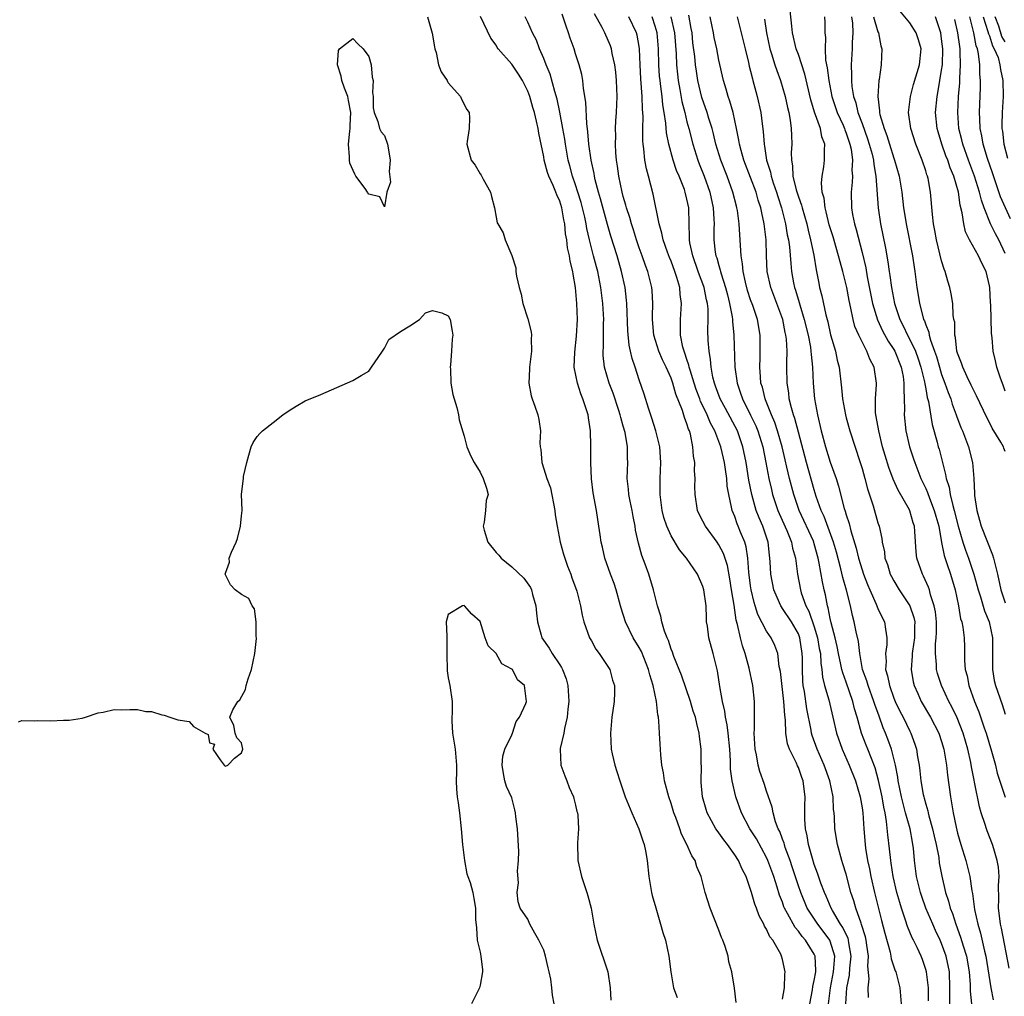
# Model space of a CAD drawing. Units: inches. Extents: x 2607000 to 2610000, y 1518000 to 1521000.
# Drawn here: x 2608721 to 2608845, y 1519076 to 1519199 of the extents above; entities that cross this region are included whole.
import ezdxf

# ---------------------------------------------------------------- set-up
doc = ezdxf.new("R2010")
doc.units = ezdxf.units.IN
doc.header["$MEASUREMENT"] = 0
doc.layers.add('LD26071518_2ft', color=73, linetype='Continuous')

msp = doc.modelspace()

# ---------------------------------------------------------------- linework, layer by layer
at = {"layer": 'LD26071518_2ft'}
for points, elevation in [([(2608845.47, 1519079.47), (2608844.52, 1519084.52), (2608844.4, 1519085), (2608844.3, 1519085.7), (2608844.16, 1519087), (2608844.19, 1519088.19), (2608844.13, 1519089.87), (2608844.21, 1519091), (2608844.15, 1519092.15), (2608844, 1519093), (2608843.54, 1519094.46), (2608843.4, 1519095), (2608842.72, 1519096.72), (2608842.62, 1519097), (2608842.48, 1519097.52), (2608841.98, 1519099), (2608841.75, 1519099.75), (2608841.15, 1519102.85), (2608841.09, 1519103.09), (2608840.77, 1519104.77), (2608840.69, 1519105.31), (2608840.31, 1519107), (2608840.01, 1519108.01), (2608839.72, 1519109), (2608838.95, 1519110.95), (2608838.3, 1519112.3), (2608837.92, 1519113), (2608836.98, 1519115), (2608836.5, 1519116.5), (2608836.37, 1519117), (2608836.36, 1519117.64), (2608836.22, 1519119), (2608836.25, 1519120.25), (2608836.33, 1519121), (2608836.35, 1519121.65), (2608836.36, 1519123), (2608836.24, 1519124.24), (2608836.08, 1519125), (2608835.6, 1519126.4), (2608835.46, 1519127), (2608835.34, 1519127.34), (2608834.73, 1519128.73), (2608834.58, 1519129), (2608833.89, 1519131), (2608833.79, 1519131.79), (2608833.65, 1519134.35), (2608833.59, 1519135), (2608833.43, 1519135.43), (2608833, 1519136.93), (2608832.95, 1519137.05), (2608831.54, 1519139.54), (2608830.92, 1519140.92), (2608830.37, 1519142.37), (2608829.9, 1519143.9), (2608829.59, 1519145), (2608829.09, 1519147), (2608828.79, 1519148.79), (2608828.74, 1519149), (2608828.7, 1519149.3), (2608828.68, 1519151), (2608828.8, 1519152.8), (2608828.8, 1519153), (2608828.53, 1519155), (2608827.99, 1519155.99), (2608827.61, 1519157), (2608827, 1519158.16), (2608826.59, 1519159), (2608826.11, 1519160.11), (2608825.88, 1519161), (2608825.6, 1519162.4), (2608825.37, 1519163.37), (2608825.07, 1519165), (2608825, 1519165.33), (2608824.6, 1519167), (2608824.24, 1519168.24), (2608824.06, 1519169), (2608823.36, 1519171.36), (2608822.88, 1519172.88), (2608822.5, 1519174.5), (2608822.35, 1519175), (2608822.22, 1519176.22), (2608822, 1519177), (2608821.89, 1519178.11), (2608821.97, 1519179), (2608822.18, 1519180.18), (2608822.28, 1519181), (2608822.26, 1519182.26), (2608822.32, 1519183), (2608821.95, 1519183.95), (2608821.77, 1519185), (2608821.04, 1519187.04), (2608820.57, 1519188.57), (2608819.83, 1519191.83), (2608819, 1519194.3), (2608818.74, 1519195), (2608818.27, 1519197), (2608818.16, 1519197.84), (2608817.85, 1519201)], 7520), ([(2608772.39, 1519199), (2608772.96, 1519196.96), (2608773.26, 1519195.26), (2608773.32, 1519195), (2608773.46, 1519194.54), (2608773.79, 1519193), (2608774.11, 1519192.11), (2608774.85, 1519191), (2608774.89, 1519190.89), (2608775, 1519190.74), (2608776.54, 1519189), (2608776.66, 1519188.66), (2608777.35, 1519187.35), (2608777.61, 1519187), (2608777.67, 1519186.32), (2608777.63, 1519185), (2608777.36, 1519183.36), (2608777.34, 1519183), (2608777.86, 1519181), (2608778.38, 1519180.38), (2608779, 1519179.27), (2608779.12, 1519179.12), (2608779.37, 1519178.63), (2608780.29, 1519177), (2608780.42, 1519176.42), (2608780.83, 1519175), (2608781, 1519173.83), (2608781.14, 1519173.14), (2608781.25, 1519173), (2608781.89, 1519171.89), (2608782.15, 1519171), (2608783, 1519169.04), (2608783.48, 1519167.48), (2608783.5, 1519167), (2608783.56, 1519166.44), (2608783.91, 1519165), (2608784.18, 1519164.18), (2608784.38, 1519163), (2608785, 1519161.05), (2608785.43, 1519159.43), (2608785.45, 1519159), (2608785.42, 1519158.58), (2608785.46, 1519157), (2608785.21, 1519155), (2608785.21, 1519154.79), (2608785.12, 1519153), (2608785.4, 1519151.4), (2608785.54, 1519151), (2608785.89, 1519150.11), (2608786.26, 1519149), (2608786.4, 1519148.4), (2608786.59, 1519147), (2608786.5, 1519145.5), (2608786.54, 1519145), (2608786.63, 1519144.63), (2608786.74, 1519143), (2608787, 1519142.24), (2608787.38, 1519141), (2608787.84, 1519139.84), (2608788.39, 1519137), (2608788.42, 1519136.42), (2608788.67, 1519135), (2608789.08, 1519133), (2608789.5, 1519131.5), (2608789.66, 1519131), (2608790, 1519130), (2608790.4, 1519129), (2608790.54, 1519128.54), (2608791, 1519127.3), (2608791.15, 1519126.85), (2608791.6, 1519125), (2608791.82, 1519123.82), (2608792.03, 1519123), (2608792.76, 1519121), (2608793, 1519120.59), (2608793.55, 1519119.56), (2608793.97, 1519119), (2608795.29, 1519117), (2608795.66, 1519115.66), (2608795.87, 1519115), (2608795.87, 1519114.13), (2608795.84, 1519113), (2608795.57, 1519111), (2608795.38, 1519109), (2608795.48, 1519107), (2608795.61, 1519106.39), (2608795.92, 1519105), (2608796.2, 1519104.2), (2608796.54, 1519103), (2608797.22, 1519101), (2608798.05, 1519099), (2608798.96, 1519097), (2608799.46, 1519095.46), (2608799.62, 1519095), (2608799.78, 1519094.22), (2608799.99, 1519093), (2608800.22, 1519091), (2608800.55, 1519089), (2608800.63, 1519088.63), (2608801.07, 1519087.07), (2608801.69, 1519085), (2608801.96, 1519083.96), (2608802.28, 1519083), (2608802.71, 1519081), (2608802.95, 1519079), (2608803.3, 1519077), (2608803.78, 1519075.78)], 7544), ([(2608811.16, 1519075.16), (2608810.96, 1519076.96), (2608810.63, 1519079), (2608810.27, 1519080.27), (2608810.16, 1519081), (2608809.79, 1519082.21), (2608809.49, 1519083), (2608809.33, 1519083.33), (2608809, 1519084.25), (2608807.91, 1519087), (2608807.29, 1519089), (2608806.79, 1519091), (2608806.23, 1519092.23), (2608806.02, 1519093), (2608805.59, 1519093.59), (2608805, 1519095), (2608804.32, 1519096.32), (2608804.1, 1519097), (2608803.6, 1519098.4), (2608803.36, 1519099), (2608803, 1519100.19), (2608802.72, 1519101), (2608802.19, 1519103), (2608802.04, 1519104.04), (2608801.84, 1519105), (2608801.71, 1519106.29), (2608801.62, 1519107.62), (2608801.56, 1519109), (2608801.47, 1519110.53), (2608801.41, 1519111), (2608801.33, 1519111.33), (2608801.15, 1519113), (2608800.74, 1519115), (2608800.32, 1519116.32), (2608800.17, 1519117), (2608799.27, 1519119.27), (2608799, 1519119.75), (2608798.22, 1519121), (2608797.26, 1519123), (2608796.72, 1519124.72), (2608796.66, 1519125), (2608796.09, 1519127), (2608795.83, 1519127.83), (2608795.38, 1519129), (2608794.69, 1519131), (2608794.39, 1519132.39), (2608794.23, 1519133), (2608794.08, 1519133.92), (2608793.94, 1519135), (2608793.61, 1519137), (2608793.19, 1519139.19), (2608792.98, 1519140.98), (2608792.9, 1519143), (2608792.91, 1519145.09), (2608792.86, 1519147), (2608792.61, 1519148.61), (2608792.57, 1519149), (2608792.38, 1519149.62), (2608791.93, 1519151), (2608791.66, 1519151.66), (2608791.22, 1519153), (2608790.84, 1519155), (2608790.89, 1519156.89), (2608791.11, 1519158.89), (2608791.23, 1519161), (2608791.16, 1519163), (2608790.99, 1519165), (2608790.69, 1519166.69), (2608790.67, 1519167), (2608790.33, 1519168.33), (2608790.25, 1519169), (2608790, 1519170), (2608789.88, 1519171), (2608789.74, 1519171.74), (2608789.63, 1519173), (2608789.51, 1519173.51), (2608789.28, 1519175), (2608789, 1519175.86), (2608788.64, 1519176.64), (2608788.51, 1519177), (2608788.17, 1519177.83), (2608787.63, 1519179), (2608787.47, 1519179.47), (2608787.07, 1519181), (2608787, 1519181.43), (2608786.39, 1519184.39), (2608786.29, 1519185), (2608786.1, 1519185.9), (2608785.82, 1519187), (2608785.63, 1519187.63), (2608785.25, 1519189), (2608785, 1519189.66), (2608784.33, 1519191), (2608783.83, 1519191.83), (2608783, 1519193.05), (2608781.28, 1519195), (2608781.16, 1519195.16), (2608781, 1519195.44), (2608780.33, 1519196.33), (2608779.07, 1519199.07)], 7542), ([(2608817, 1519075.6), (2608817.24, 1519077), (2608817.3, 1519078.7), (2608817.35, 1519079), (2608817, 1519080.58), (2608816.89, 1519081), (2608816.78, 1519081.22), (2608815.78, 1519083), (2608815.43, 1519083.43), (2608815, 1519084.39), (2608814.75, 1519084.75), (2608814.65, 1519085), (2608814.05, 1519086.05), (2608813.73, 1519087), (2608813.52, 1519087.52), (2608813.12, 1519089), (2608813, 1519089.38), (2608812.42, 1519091), (2608811.93, 1519091.93), (2608811.48, 1519093), (2608811, 1519093.74), (2608810.1, 1519095), (2608809.62, 1519095.62), (2608809, 1519096.5), (2608808.78, 1519096.78), (2608808.64, 1519097), (2608807.55, 1519099), (2608807.41, 1519099.41), (2608806.95, 1519101), (2608806.8, 1519102.8), (2608806.77, 1519103), (2608806.81, 1519104.81), (2608806.8, 1519105.2), (2608806.79, 1519107), (2608806.59, 1519108.59), (2608806.55, 1519109), (2608806.22, 1519110.22), (2608806.06, 1519111), (2608805.79, 1519111.79), (2608805.44, 1519113), (2608804.29, 1519116.29), (2608803.34, 1519118.66), (2608803.17, 1519119.17), (2608803, 1519119.57), (2608802.66, 1519120.66), (2608802.5, 1519121), (2608802.18, 1519121.82), (2608801.84, 1519123), (2608801.7, 1519123.7), (2608801.29, 1519125), (2608800.8, 1519127), (2608800.19, 1519129), (2608799.76, 1519130.24), (2608799.33, 1519131.33), (2608798.9, 1519132.9), (2608798.53, 1519134.53), (2608798.48, 1519135), (2608798.22, 1519136.22), (2608798.1, 1519137), (2608797.85, 1519138.15), (2608797.68, 1519139), (2608797.65, 1519139.65), (2608797.48, 1519141), (2608797.57, 1519143), (2608797.54, 1519143.54), (2608797.54, 1519145), (2608797.22, 1519146.78), (2608797, 1519147.58), (2608796.67, 1519148.67), (2608796.61, 1519149), (2608796.43, 1519149.57), (2608795.72, 1519151.72), (2608795.24, 1519153), (2608794.65, 1519155), (2608794.48, 1519156.48), (2608794.46, 1519157), (2608794.49, 1519157.51), (2608794.52, 1519160.52), (2608794.54, 1519161), (2608794.43, 1519163), (2608794.19, 1519165), (2608793.79, 1519167), (2608793.62, 1519167.62), (2608793.27, 1519169), (2608792.75, 1519171), (2608792.42, 1519172.42), (2608792.33, 1519173), (2608792.15, 1519173.85), (2608791.88, 1519175), (2608791.7, 1519175.7), (2608791.3, 1519177), (2608791, 1519177.92), (2608790.61, 1519179), (2608790.28, 1519180.28), (2608790.06, 1519181), (2608789.72, 1519183), (2608789.63, 1519183.63), (2608789.41, 1519185), (2608789.03, 1519187.03), (2608788.67, 1519188.67), (2608788.38, 1519189.62), (2608787.79, 1519191.79), (2608787.3, 1519193), (2608787, 1519193.79), (2608786.48, 1519195), (2608786.07, 1519196.07), (2608785.6, 1519197), (2608785, 1519198.33), (2608784.66, 1519199)], 7540), ([(2608820.42, 1519075), (2608820.76, 1519076.76), (2608820.82, 1519077.18), (2608821, 1519077.92), (2608821.18, 1519079), (2608821.19, 1519079.19), (2608821.1, 1519081), (2608821, 1519081.22), (2608819.91, 1519083), (2608819.47, 1519083.47), (2608819, 1519084.14), (2608818.58, 1519084.58), (2608817.65, 1519086.35), (2608817.27, 1519087), (2608817.19, 1519087.19), (2608817, 1519087.77), (2608816.64, 1519088.64), (2608816.34, 1519089.66), (2608815.9, 1519091), (2608815.16, 1519093), (2608815, 1519093.37), (2608813.72, 1519095.72), (2608812.91, 1519097), (2608811.85, 1519099), (2608811.12, 1519101), (2608810.67, 1519103), (2608810.47, 1519104.47), (2608810.46, 1519105.54), (2608810.37, 1519107), (2608810.18, 1519109), (2608810.05, 1519110.05), (2608809.85, 1519111), (2608809.76, 1519111.76), (2608809.45, 1519113), (2608809.13, 1519114.87), (2608808.84, 1519116.84), (2608808.29, 1519119), (2608807.73, 1519121), (2608807.56, 1519122.44), (2608807.47, 1519123), (2608807.44, 1519123.44), (2608807.39, 1519125), (2608807.13, 1519127), (2608807, 1519127.45), (2608806.3, 1519129), (2608804.94, 1519131), (2608804.06, 1519132.06), (2608803, 1519133.82), (2608802.47, 1519135), (2608802.11, 1519136.11), (2608801.88, 1519137), (2608801.61, 1519139), (2608801.62, 1519139.62), (2608801.61, 1519141), (2608801.71, 1519143), (2608801.59, 1519145), (2608801.09, 1519147), (2608800.6, 1519148.6), (2608800.17, 1519149.83), (2608799.62, 1519151.62), (2608799, 1519153.39), (2608798.48, 1519155), (2608798.09, 1519156.09), (2608797.92, 1519157), (2608797.74, 1519157.74), (2608797.58, 1519159.58), (2608797.44, 1519163), (2608797.41, 1519163.41), (2608797.22, 1519165), (2608796.79, 1519167), (2608796.21, 1519169), (2608795.44, 1519171.44), (2608795, 1519172.91), (2608794.14, 1519176.14), (2608793.89, 1519177), (2608793.47, 1519178.53), (2608793.36, 1519179), (2608793.32, 1519179.32), (2608792.95, 1519181), (2608792.67, 1519183), (2608792.55, 1519184.55), (2608792.4, 1519185.6), (2608792.3, 1519188.3), (2608792, 1519190), (2608791.92, 1519191), (2608791.78, 1519191.78), (2608791.45, 1519193), (2608791, 1519194.37), (2608790.81, 1519195), (2608790.34, 1519196.34), (2608790.13, 1519197), (2608789.82, 1519197.82), (2608789.33, 1519199.33)], 7538), ([(2608822.79, 1519075), (2608823.05, 1519077), (2608823.42, 1519079), (2608823.47, 1519079.47), (2608823.56, 1519081), (2608823, 1519082.87), (2608822.95, 1519083), (2608822.13, 1519084.13), (2608821.43, 1519085), (2608820.12, 1519087), (2608819.29, 1519089), (2608819, 1519089.84), (2608818.23, 1519092.23), (2608817.96, 1519093), (2608817.35, 1519094.65), (2608817.24, 1519095), (2608817.2, 1519095.2), (2608817, 1519095.69), (2608816.65, 1519096.65), (2608816.47, 1519097), (2608816.13, 1519097.87), (2608815.81, 1519099), (2608815.71, 1519099.71), (2608815, 1519101.73), (2608814.7, 1519102.7), (2608814.17, 1519104.17), (2608813.93, 1519105), (2608813.72, 1519106.28), (2608813.56, 1519107), (2608813.46, 1519109), (2608813.49, 1519109.49), (2608813.5, 1519111.5), (2608813.49, 1519113), (2608813.26, 1519115), (2608812.81, 1519117.19), (2608812.33, 1519119), (2608811.98, 1519119.98), (2608811.72, 1519121), (2608811.36, 1519122.64), (2608811.19, 1519123.19), (2608810.93, 1519125.07), (2608810.61, 1519127), (2608810.38, 1519128.38), (2608810.07, 1519130.07), (2608809.58, 1519131.58), (2608809, 1519132.69), (2608808.79, 1519133), (2608807.32, 1519135), (2608807, 1519135.66), (2608806.54, 1519136.54), (2608806.32, 1519137), (2608806.01, 1519139), (2608806, 1519140), (2608806.03, 1519141), (2608805.95, 1519141.95), (2608805.98, 1519143), (2608805.82, 1519143.82), (2608805.75, 1519145), (2608805.43, 1519146.57), (2608805.3, 1519147), (2608805.2, 1519147.2), (2608805, 1519147.89), (2608804.68, 1519148.68), (2608804.44, 1519149.56), (2608803.61, 1519151.61), (2608803.23, 1519153), (2608803, 1519153.63), (2608802.37, 1519155), (2608801.91, 1519155.91), (2608801.45, 1519157), (2608800.83, 1519159), (2608800.67, 1519161), (2608800.66, 1519161.34), (2608800.71, 1519163), (2608800.62, 1519164.62), (2608800.58, 1519165), (2608800.09, 1519167), (2608799.78, 1519167.78), (2608799.37, 1519169), (2608799, 1519169.99), (2608798.65, 1519171), (2608798.26, 1519172.26), (2608798.01, 1519173), (2608797.81, 1519173.81), (2608797.41, 1519175), (2608797.33, 1519175.33), (2608797, 1519176.43), (2608796.85, 1519177), (2608796.43, 1519179), (2608796.26, 1519180.26), (2608796.14, 1519181), (2608796.06, 1519181.94), (2608796, 1519183), (2608796.04, 1519184.04), (2608796.03, 1519185), (2608796.07, 1519185.93), (2608796.16, 1519187), (2608796.23, 1519189), (2608796.15, 1519191), (2608796.05, 1519192.05), (2608795.94, 1519193), (2608795.61, 1519194.39), (2608795.51, 1519195), (2608795.38, 1519195.38), (2608794.66, 1519197), (2608794.32, 1519197.68), (2608793.39, 1519199.39)], 7536), ([(2608824.97, 1519075), (2608825.1, 1519077), (2608825.42, 1519078.58), (2608825.47, 1519079.47), (2608825.63, 1519081), (2608825.34, 1519082.66), (2608825.3, 1519083), (2608825.24, 1519083.24), (2608825, 1519083.71), (2608824.59, 1519084.59), (2608824.31, 1519085), (2608823.29, 1519086.71), (2608823.13, 1519087), (2608822.51, 1519088.51), (2608822.27, 1519089), (2608821.83, 1519090.17), (2608821.42, 1519091.42), (2608821, 1519092.49), (2608820.76, 1519093.24), (2608820.28, 1519095), (2608820.11, 1519096.11), (2608819.89, 1519097), (2608819.79, 1519098.21), (2608819.79, 1519099), (2608819.83, 1519099.83), (2608819.85, 1519101), (2608819.7, 1519102.3), (2608819.61, 1519103), (2608819.42, 1519103.42), (2608819, 1519104.68), (2608818.89, 1519104.89), (2608818.76, 1519105.24), (2608817.88, 1519107), (2608817.65, 1519107.65), (2608817.44, 1519109), (2608817.37, 1519110.63), (2608817.28, 1519111.28), (2608817.19, 1519113), (2608816.74, 1519116.74), (2608816.6, 1519117.4), (2608816.41, 1519119), (2608816.04, 1519120.04), (2608815.58, 1519121), (2608815, 1519121.84), (2608813.91, 1519123.91), (2608813.58, 1519125), (2608813.43, 1519125.43), (2608813.07, 1519127), (2608813, 1519127.5), (2608812.76, 1519129.24), (2608812.64, 1519131), (2608812.43, 1519132.43), (2608812.25, 1519133), (2608811.72, 1519134.28), (2608811.45, 1519135), (2608811.31, 1519135.31), (2608811, 1519136.21), (2608810.66, 1519137), (2608810.61, 1519137.39), (2608810.24, 1519139), (2608810.06, 1519140.06), (2608810, 1519141), (2608809.85, 1519142.15), (2608809.71, 1519143), (2608809.57, 1519143.57), (2608809.26, 1519145), (2608808.52, 1519147), (2608807.97, 1519147.97), (2608807.55, 1519149), (2608807, 1519150.13), (2608806.7, 1519150.7), (2608806.61, 1519151), (2608806.17, 1519152.17), (2608805.89, 1519153), (2608805.38, 1519154.62), (2608805.28, 1519155), (2608805.24, 1519155.24), (2608805, 1519155.95), (2608804.75, 1519156.75), (2608804.64, 1519157), (2608804.49, 1519157.51), (2608804.18, 1519159), (2608804.2, 1519160.2), (2608804.17, 1519161), (2608804.3, 1519163), (2608804.13, 1519164.13), (2608804.08, 1519165), (2608803.73, 1519166.27), (2608803.49, 1519167), (2608803, 1519168.3), (2608802.79, 1519168.79), (2608802.54, 1519169.46), (2608801.99, 1519171), (2608801.85, 1519171.85), (2608801.49, 1519173), (2608800.73, 1519176.73), (2608800.15, 1519179), (2608799.9, 1519179.9), (2608799.71, 1519181), (2608799.58, 1519182.42), (2608799.48, 1519183), (2608799.44, 1519183.44), (2608799.44, 1519185), (2608799.49, 1519186.51), (2608799.41, 1519187.41), (2608799.38, 1519189), (2608799.22, 1519191.22), (2608799.12, 1519193), (2608799.04, 1519195), (2608799, 1519195.28), (2608798.72, 1519196.72), (2608798.64, 1519197), (2608797.69, 1519199)], 7534), ([(2608827.8, 1519075.8), (2608827.78, 1519077), (2608827.88, 1519078.12), (2608827.73, 1519079.73), (2608827.8, 1519081), (2608827.61, 1519082.39), (2608827.52, 1519083), (2608827.43, 1519083.43), (2608826.95, 1519084.95), (2608826.87, 1519085.13), (2608826.21, 1519087), (2608825.96, 1519087.96), (2608825.6, 1519089), (2608825, 1519091.27), (2608824.6, 1519092.6), (2608824.47, 1519093), (2608823.93, 1519095), (2608823.6, 1519097), (2608823.53, 1519098.47), (2608823.49, 1519099), (2608823.43, 1519099.43), (2608823.36, 1519101), (2608822.97, 1519103), (2608822.24, 1519105), (2608821.34, 1519107), (2608820.73, 1519108.73), (2608820.66, 1519109), (2608820.6, 1519109.4), (2608820.07, 1519112.07), (2608819.77, 1519114.23), (2608819.62, 1519115), (2608819.56, 1519115.56), (2608819.5, 1519117), (2608819.51, 1519118.49), (2608819.49, 1519119), (2608819.19, 1519121), (2608819, 1519121.49), (2608818.13, 1519123), (2608817, 1519124.69), (2608816.86, 1519124.86), (2608816.78, 1519125), (2608816.63, 1519125.37), (2608815.9, 1519127), (2608815.53, 1519129), (2608815.47, 1519130.53), (2608815.43, 1519131), (2608815.37, 1519131.37), (2608815.19, 1519133), (2608814.52, 1519135), (2608814.06, 1519136.06), (2608813.71, 1519137), (2608813.14, 1519139), (2608812.79, 1519140.79), (2608812.44, 1519143), (2608812.03, 1519145), (2608811.33, 1519147), (2608809.82, 1519149.82), (2608809.17, 1519151), (2608808.6, 1519152.6), (2608808.44, 1519153), (2608808.25, 1519153.75), (2608808.02, 1519155), (2608807.96, 1519155.96), (2608807.77, 1519157), (2608807.67, 1519158.33), (2608807.63, 1519159.63), (2608807.68, 1519161), (2608807.66, 1519162.34), (2608807.59, 1519163), (2608807.47, 1519163.47), (2608807.17, 1519165), (2608807, 1519165.45), (2608806.56, 1519166.56), (2608806.42, 1519167), (2608805.72, 1519169), (2608805.37, 1519170.63), (2608805.31, 1519171), (2608805.32, 1519171.32), (2608805.26, 1519173), (2608805.22, 1519175), (2608805, 1519176.11), (2608804.79, 1519177), (2608804.69, 1519177.31), (2608804.02, 1519179), (2608803.7, 1519179.7), (2608803.27, 1519181), (2608802.72, 1519183), (2608802.44, 1519184.44), (2608802.35, 1519185.65), (2608802.14, 1519187), (2608801.96, 1519187.96), (2608801.86, 1519189), (2608801.72, 1519190.28), (2608801.61, 1519191), (2608801.56, 1519191.56), (2608801.48, 1519193), (2608801.43, 1519195), (2608801.24, 1519197), (2608801, 1519197.86), (2608800.62, 1519199)], 7532), ([(2608802.99, 1519199), (2608803.41, 1519197), (2608803.62, 1519194.38), (2608803.68, 1519193), (2608803.79, 1519191.79), (2608803.89, 1519191), (2608804.1, 1519189.9), (2608804.36, 1519188.36), (2608804.71, 1519187), (2608805, 1519185.81), (2608805.22, 1519185), (2608805.72, 1519183), (2608806.35, 1519181), (2608806.53, 1519180.53), (2608807.17, 1519179), (2608807.89, 1519177), (2608808.3, 1519175), (2608808.39, 1519173.61), (2608808.4, 1519173), (2608808.38, 1519172.38), (2608808.39, 1519171), (2608808.56, 1519169.44), (2608808.63, 1519169), (2608808.73, 1519168.73), (2608809, 1519167.75), (2608809.18, 1519167.18), (2608809.21, 1519167), (2608809.29, 1519166.71), (2608809.85, 1519165), (2608810.07, 1519164.07), (2608810.36, 1519163), (2608810.68, 1519161.32), (2608810.71, 1519161), (2608810.72, 1519160.72), (2608810.9, 1519159), (2608811.03, 1519155), (2608811.29, 1519153), (2608811.74, 1519151.74), (2608811.96, 1519151), (2608812.98, 1519148.98), (2608813.64, 1519147.64), (2608813.9, 1519147), (2608814.52, 1519145), (2608814.92, 1519143), (2608815.29, 1519141), (2608815.61, 1519139.61), (2608815.76, 1519139), (2608816.42, 1519137), (2608816.59, 1519136.59), (2608817.54, 1519134.46), (2608818.13, 1519133), (2608818.25, 1519132.26), (2608818.62, 1519131), (2608818.88, 1519129), (2608819.25, 1519127), (2608819.35, 1519126.65), (2608819.94, 1519125), (2608820.32, 1519124.32), (2608821, 1519122.37), (2608821.42, 1519121), (2608821.63, 1519119.63), (2608821.76, 1519119), (2608821.81, 1519117.81), (2608821.95, 1519117), (2608822.04, 1519116.04), (2608822.3, 1519115), (2608822.82, 1519113.18), (2608823.33, 1519111), (2608823.78, 1519109), (2608824.49, 1519107), (2608825.38, 1519105), (2608826.19, 1519103), (2608826.77, 1519101), (2608827, 1519099.63), (2608827.09, 1519099), (2608827.22, 1519097), (2608827.39, 1519095), (2608827.45, 1519094.55), (2608827.7, 1519093), (2608827.94, 1519091.94), (2608828.11, 1519091), (2608828.58, 1519089), (2608829.46, 1519085.46), (2608829.86, 1519083.86), (2608830.53, 1519081.47), (2608830.63, 1519081), (2608830.67, 1519080.67), (2608831.16, 1519079.16), (2608831.23, 1519079), (2608831.76, 1519077), (2608831.9, 1519075)], 7530), ([(2608835.36, 1519075.36), (2608835.33, 1519077), (2608835.09, 1519079), (2608835, 1519079.32), (2608834.58, 1519080.58), (2608834.41, 1519081), (2608833.91, 1519082.09), (2608833.47, 1519083), (2608833.3, 1519083.3), (2608832.71, 1519084.71), (2608832.47, 1519085.53), (2608831.96, 1519087), (2608831.73, 1519087.73), (2608831.39, 1519089), (2608830.92, 1519091), (2608830.67, 1519092.67), (2608830.6, 1519093), (2608830.46, 1519094.46), (2608830.23, 1519096.23), (2608830.09, 1519097.91), (2608829.89, 1519099), (2608829.72, 1519099.72), (2608829.52, 1519101), (2608829.08, 1519103.08), (2608828.64, 1519104.64), (2608827.71, 1519107), (2608827.5, 1519107.5), (2608826.92, 1519109), (2608826.38, 1519111), (2608826.07, 1519112.07), (2608825.86, 1519113), (2608825, 1519115.42), (2608824.57, 1519116.57), (2608824.47, 1519117), (2608824.35, 1519117.65), (2608824.05, 1519119), (2608823.88, 1519119.88), (2608823.63, 1519121), (2608823.12, 1519122.88), (2608823, 1519123.43), (2608822.75, 1519124.75), (2608822.65, 1519125), (2608822.4, 1519126.4), (2608822.24, 1519127), (2608822.02, 1519128.02), (2608821.63, 1519130.37), (2608821.49, 1519131), (2608821, 1519132.78), (2608820.93, 1519133), (2608820.88, 1519133.12), (2608819.11, 1519137), (2608818.43, 1519139), (2608817.89, 1519141), (2608817.55, 1519142.45), (2608817.33, 1519143.33), (2608816.96, 1519145), (2608816.39, 1519147), (2608816.04, 1519148.04), (2608815.62, 1519149), (2608814.87, 1519150.87), (2608814.81, 1519151), (2608814.47, 1519152.47), (2608814.3, 1519153), (2608814.23, 1519153.77), (2608814.17, 1519155), (2608814.21, 1519156.21), (2608814.2, 1519158.2), (2608814.18, 1519159), (2608813.84, 1519161), (2608813.26, 1519162.74), (2608813, 1519163.45), (2608812.62, 1519164.62), (2608812.34, 1519165.66), (2608812.06, 1519167), (2608811.99, 1519167.99), (2608811.8, 1519169), (2608811.71, 1519170.29), (2608811.69, 1519171), (2608811.63, 1519171.63), (2608811.56, 1519173), (2608811.34, 1519174.66), (2608811.28, 1519175), (2608811.22, 1519175.22), (2608810.78, 1519177), (2608810.05, 1519179), (2608809.24, 1519181), (2608808.63, 1519183), (2608808.33, 1519184.33), (2608808.15, 1519185), (2608807.76, 1519186.24), (2608807.54, 1519187), (2608806.88, 1519188.88), (2608806.37, 1519191), (2608806.18, 1519192.18), (2608806.07, 1519193), (2608805.97, 1519194.03), (2608805.75, 1519195.75), (2608805.63, 1519197), (2608805.54, 1519197.54), (2608805.24, 1519199.24)], 7528), ([(2608838.05, 1519075), (2608838.04, 1519076.04), (2608838.04, 1519077), (2608837.97, 1519079), (2608837.58, 1519081), (2608837, 1519082.59), (2608836.82, 1519083), (2608836.23, 1519084.23), (2608835.88, 1519085), (2608835.03, 1519087), (2608834.5, 1519088.5), (2608834.34, 1519089), (2608833.85, 1519091), (2608833.59, 1519093), (2608833.45, 1519094.55), (2608833.39, 1519095), (2608833.32, 1519095.32), (2608833.03, 1519097), (2608832.48, 1519099), (2608832.15, 1519100.15), (2608831.95, 1519101), (2608831.54, 1519103), (2608831.48, 1519103.48), (2608831.2, 1519105), (2608830.71, 1519107), (2608830.26, 1519108.26), (2608829.96, 1519109), (2608829.67, 1519109.67), (2608829.13, 1519111.13), (2608828.59, 1519112.59), (2608828.49, 1519113), (2608827.75, 1519115), (2608827.59, 1519115.59), (2608827.06, 1519117), (2608826.7, 1519119), (2608826.54, 1519120.54), (2608826.25, 1519121.75), (2608826.01, 1519123), (2608825.79, 1519123.79), (2608825.54, 1519125), (2608825.04, 1519126.96), (2608824.57, 1519128.57), (2608824.33, 1519129.67), (2608823.77, 1519131.77), (2608823.42, 1519133), (2608822.22, 1519136.22), (2608821.85, 1519137), (2608821.25, 1519138.75), (2608821, 1519139.58), (2608820.02, 1519143), (2608819, 1519146.82), (2608818.56, 1519148.56), (2608818.39, 1519149), (2608818.12, 1519149.88), (2608817.86, 1519151), (2608817.78, 1519151.78), (2608817.57, 1519153), (2608817.55, 1519155), (2608817.53, 1519155.53), (2608817.57, 1519157), (2608817.5, 1519158.5), (2608817.43, 1519159), (2608817.35, 1519159.35), (2608817.05, 1519161), (2608816.31, 1519163), (2608815.53, 1519165), (2608815.09, 1519167), (2608815, 1519169), (2608814.93, 1519171), (2608814.7, 1519173), (2608814.39, 1519174.39), (2608814.29, 1519175), (2608813.96, 1519175.96), (2608813.69, 1519177), (2608813, 1519178.83), (2608812.14, 1519181), (2608811.79, 1519182.21), (2608811.59, 1519183), (2608811.52, 1519183.52), (2608811.23, 1519185), (2608810.79, 1519187), (2608810.4, 1519188.4), (2608810.17, 1519189), (2608809.92, 1519189.92), (2608809.58, 1519191), (2608809, 1519193.57), (2608808.74, 1519195), (2608808.43, 1519196.43), (2608808.34, 1519197), (2608807.93, 1519199)], 7526), ([(2608811.3, 1519199), (2608812.32, 1519195), (2608812.74, 1519193.26), (2608812.83, 1519192.83), (2608813, 1519192.19), (2608813.22, 1519191.22), (2608813.29, 1519191), (2608813.64, 1519189.64), (2608813.83, 1519189), (2608814.29, 1519187), (2608814.45, 1519185.55), (2608814.59, 1519184.59), (2608814.69, 1519183), (2608814.76, 1519182.76), (2608815.01, 1519181), (2608815.5, 1519179.5), (2608815.58, 1519179), (2608815.85, 1519178.15), (2608816.25, 1519177), (2608816.42, 1519176.42), (2608816.89, 1519175), (2608817.4, 1519173), (2608817.61, 1519171.61), (2608817.75, 1519171), (2608817.87, 1519170.13), (2608818.03, 1519168.03), (2608818.14, 1519167), (2608818.39, 1519165.61), (2608818.52, 1519165), (2608818.65, 1519164.65), (2608819.1, 1519163.1), (2608819.16, 1519162.84), (2608819.73, 1519161), (2608820.22, 1519159), (2608820.51, 1519157.49), (2608820.58, 1519157), (2608820.59, 1519156.59), (2608820.78, 1519155), (2608820.86, 1519153), (2608821.03, 1519151), (2608821.39, 1519149), (2608821.86, 1519147), (2608822.4, 1519145), (2608823, 1519143.06), (2608823.74, 1519141), (2608824.05, 1519140.05), (2608824.75, 1519137.25), (2608824.88, 1519136.88), (2608825, 1519136.42), (2608825.36, 1519135.36), (2608825.58, 1519134.42), (2608826.26, 1519132.26), (2608826.55, 1519131), (2608827, 1519129.51), (2608827.18, 1519129), (2608827.69, 1519127.69), (2608827.98, 1519127), (2608828.79, 1519125.21), (2608829, 1519124.67), (2608829.54, 1519123.54), (2608829.84, 1519123), (2608829.94, 1519122.06), (2608830.13, 1519121), (2608830.1, 1519120.1), (2608829.93, 1519119), (2608830.01, 1519118.01), (2608829.96, 1519117), (2608830.21, 1519116.21), (2608830.43, 1519115), (2608831, 1519113.4), (2608831.16, 1519113), (2608831.76, 1519111.76), (2608832.16, 1519111), (2608833, 1519109.25), (2608833.14, 1519109), (2608833.63, 1519107.63), (2608833.83, 1519107), (2608833.97, 1519106.03), (2608834.16, 1519105), (2608834.26, 1519104.26), (2608834.39, 1519103), (2608834.68, 1519101.32), (2608834.76, 1519101), (2608834.82, 1519100.82), (2608835, 1519100.1), (2608835.26, 1519099.26), (2608835.3, 1519099), (2608835.4, 1519098.6), (2608835.86, 1519097), (2608836.07, 1519096.07), (2608836.32, 1519095), (2608836.63, 1519093.37), (2608836.71, 1519092.71), (2608837.02, 1519091.02), (2608837.5, 1519089), (2608837.88, 1519087.88), (2608838.08, 1519087), (2608838.35, 1519086.35), (2608838.77, 1519085), (2608839.39, 1519083.39), (2608839.7, 1519082.3), (2608840.11, 1519081), (2608840.45, 1519079), (2608840.58, 1519077.42), (2608840.6, 1519076.6), (2608840.77, 1519075)], 7524), ([(2608814.73, 1519198.73), (2608814.99, 1519197), (2608815.43, 1519195), (2608815.64, 1519194.36), (2608816.04, 1519193), (2608816.27, 1519192.27), (2608816.75, 1519191), (2608817.34, 1519189), (2608817.63, 1519187.63), (2608817.78, 1519187), (2608817.97, 1519186.03), (2608818.1, 1519185), (2608818.12, 1519184.12), (2608818.17, 1519183), (2608818.09, 1519181.91), (2608818.12, 1519181), (2608818.28, 1519180.28), (2608818.32, 1519179), (2608818.73, 1519177.27), (2608819, 1519176.41), (2608819.37, 1519175.37), (2608819.46, 1519175), (2608820.04, 1519173), (2608820.21, 1519172.21), (2608820.53, 1519171), (2608820.93, 1519169.07), (2608821.23, 1519167.23), (2608821.28, 1519167), (2608821.55, 1519165.55), (2608821.67, 1519165), (2608821.95, 1519163.95), (2608822.43, 1519161.57), (2608822.68, 1519160.68), (2608823.05, 1519159.05), (2608823.65, 1519157), (2608823.88, 1519155.88), (2608824.12, 1519155), (2608824.41, 1519152.41), (2608824.54, 1519151), (2608824.9, 1519149), (2608825, 1519148.63), (2608825.45, 1519147), (2608826.78, 1519143), (2608827, 1519142.28), (2608827.37, 1519141), (2608827.7, 1519139.7), (2608828.41, 1519137.59), (2608829, 1519135.45), (2608829.14, 1519135), (2608829.47, 1519133.47), (2608829.52, 1519133), (2608829.8, 1519131.8), (2608829.88, 1519131), (2608830.18, 1519130.18), (2608830.54, 1519129), (2608830.69, 1519128.69), (2608831, 1519128.13), (2608831.65, 1519127), (2608832.99, 1519125), (2608833.52, 1519123.52), (2608833.62, 1519123), (2608833.61, 1519122.39), (2608833.6, 1519121), (2608833.33, 1519119.33), (2608833.3, 1519119), (2608833.3, 1519118.7), (2608833.19, 1519117), (2608833.44, 1519115.44), (2608833.55, 1519115), (2608834, 1519114), (2608834.43, 1519113), (2608835.62, 1519111), (2608836.65, 1519109), (2608837, 1519107.95), (2608837.28, 1519107), (2608837.61, 1519105), (2608837.74, 1519103.74), (2608838.11, 1519101), (2608838.25, 1519100.25), (2608838.44, 1519099), (2608838.81, 1519097.19), (2608839, 1519096.43), (2608839.42, 1519095), (2608840.04, 1519093), (2608840.53, 1519091), (2608840.79, 1519089.21), (2608840.87, 1519088.87), (2608841.13, 1519086.87), (2608841.55, 1519085), (2608841.89, 1519083.89), (2608842.38, 1519081.62), (2608842.54, 1519081), (2608843.18, 1519077), (2608843.48, 1519075.48)], 7522), ([(2608822.27, 1519199), (2608822.31, 1519198.31), (2608822.31, 1519197), (2608822.4, 1519196.4), (2608822.35, 1519195), (2608822.42, 1519193.58), (2608822.62, 1519192.62), (2608822.81, 1519191), (2608823.21, 1519189), (2608823.88, 1519187), (2608824.61, 1519185.39), (2608824.78, 1519185), (2608824.83, 1519184.83), (2608825, 1519184.41), (2608825.48, 1519183), (2608825.62, 1519182.38), (2608825.8, 1519181), (2608825.73, 1519179.73), (2608825.79, 1519179), (2608825.77, 1519178.23), (2608825.63, 1519177), (2608825.67, 1519175), (2608825.81, 1519174.19), (2608826.05, 1519173), (2608826.28, 1519172.28), (2608827, 1519169.41), (2608827.46, 1519167.46), (2608827.65, 1519166.35), (2608828.33, 1519163), (2608828.96, 1519160.96), (2608829.58, 1519159.58), (2608830.28, 1519158.28), (2608831, 1519157.22), (2608831.12, 1519157), (2608831.93, 1519155), (2608832.16, 1519153.84), (2608832.27, 1519153), (2608832.24, 1519152.24), (2608832.3, 1519151), (2608832.32, 1519149.68), (2608832.29, 1519149), (2608832.5, 1519147), (2608832.96, 1519145), (2608833.48, 1519143.48), (2608833.63, 1519143), (2608834.01, 1519141.99), (2608834.4, 1519141), (2608835, 1519139.75), (2608835.23, 1519139.23), (2608835.47, 1519138.53), (2608836.08, 1519137), (2608836.27, 1519136.27), (2608836.63, 1519135), (2608836.98, 1519132.98), (2608837.31, 1519131.31), (2608837.66, 1519130.34), (2608838.11, 1519129), (2608838.7, 1519127), (2608839.11, 1519125), (2608839.39, 1519123.39), (2608839.53, 1519123), (2608839.68, 1519122.32), (2608839.84, 1519121), (2608839.86, 1519119.86), (2608839.86, 1519118.14), (2608839.96, 1519117), (2608840.19, 1519116.19), (2608840.41, 1519115), (2608841.14, 1519113), (2608841.69, 1519111.69), (2608842.34, 1519109.66), (2608842.58, 1519109), (2608843.25, 1519106.75), (2608843.75, 1519105), (2608844, 1519104), (2608844.98, 1519100.98)], 7518), ([(2608825.68, 1519199), (2608825.8, 1519198.2), (2608825.86, 1519197), (2608825.77, 1519195.77), (2608825.77, 1519195), (2608825.63, 1519193), (2608825.68, 1519191.68), (2608825.66, 1519191), (2608825.72, 1519190.28), (2608825.93, 1519189), (2608826.21, 1519188.21), (2608826.48, 1519187), (2608827, 1519185.63), (2608827.69, 1519183.69), (2608827.91, 1519183), (2608828.26, 1519181.74), (2608828.43, 1519181), (2608828.46, 1519180.46), (2608828.75, 1519179), (2608829.02, 1519175), (2608829.33, 1519173), (2608829.95, 1519169.95), (2608830.25, 1519168.25), (2608830.42, 1519167), (2608830.51, 1519166.51), (2608830.71, 1519165), (2608831.08, 1519163), (2608831.75, 1519161), (2608832.18, 1519160.18), (2608832.72, 1519159), (2608833, 1519158.49), (2608833.71, 1519157), (2608834.05, 1519156.05), (2608834.39, 1519155), (2608834.84, 1519153.16), (2608834.88, 1519152.88), (2608835, 1519152.26), (2608835.19, 1519151.19), (2608835.34, 1519150.66), (2608835.81, 1519147.81), (2608836.44, 1519145.56), (2608836.58, 1519145), (2608836.68, 1519144.68), (2608837.09, 1519143), (2608837.5, 1519141.5), (2608837.57, 1519141), (2608837.93, 1519139.93), (2608838.07, 1519139), (2608838.39, 1519137.61), (2608838.59, 1519137), (2608839.08, 1519135), (2608839.65, 1519133), (2608839.99, 1519131.99), (2608840.37, 1519131), (2608841.06, 1519129), (2608841.48, 1519127.48), (2608841.59, 1519127), (2608841.87, 1519126.13), (2608842.39, 1519124.39), (2608842.98, 1519123), (2608843.39, 1519121), (2608843.39, 1519119.39), (2608843.41, 1519118.59), (2608843.39, 1519117), (2608843.62, 1519115.62), (2608843.77, 1519115), (2608844.61, 1519112.61), (2608845, 1519111.38)], 7516), ([(2608828.45, 1519199), (2608829, 1519197.11), (2608829.05, 1519197), (2608829.35, 1519195.35), (2608829.49, 1519195), (2608829.4, 1519193), (2608829.15, 1519191.15), (2608829.12, 1519191), (2608828.98, 1519189.02), (2608829.21, 1519187.21), (2608829.2, 1519187), (2608829.25, 1519186.75), (2608829.76, 1519185), (2608830.11, 1519184.11), (2608830.43, 1519183), (2608831, 1519181.24), (2608831.09, 1519181), (2608831.67, 1519179), (2608831.98, 1519177), (2608832.21, 1519175), (2608832.44, 1519173.56), (2608832.53, 1519173), (2608833.33, 1519169), (2608833.55, 1519167.55), (2608833.65, 1519167), (2608833.9, 1519165), (2608834.06, 1519164.06), (2608834.21, 1519163), (2608834.62, 1519161.38), (2608834.74, 1519161), (2608834.83, 1519160.83), (2608835, 1519160.3), (2608835.39, 1519159.39), (2608835.45, 1519159), (2608835.61, 1519158.39), (2608836.12, 1519157), (2608836.34, 1519156.34), (2608836.72, 1519155), (2608837, 1519154.09), (2608837.41, 1519153), (2608837.81, 1519151.81), (2608838.15, 1519151), (2608838.34, 1519150.34), (2608838.84, 1519149), (2608838.88, 1519148.88), (2608839.42, 1519147.42), (2608839.61, 1519147), (2608840.01, 1519145.99), (2608840.37, 1519145), (2608840.88, 1519143), (2608841.04, 1519141), (2608841.14, 1519139.14), (2608841.14, 1519138.86), (2608841.42, 1519137), (2608841.78, 1519135.78), (2608841.96, 1519135), (2608843.4, 1519131.4), (2608843.53, 1519131), (2608843.69, 1519130.31), (2608844.04, 1519129), (2608844.46, 1519127), (2608845, 1519125.39)], 7514), ([(2608845, 1519144.41), (2608844.82, 1519144.82), (2608844.76, 1519145), (2608844.45, 1519145.55), (2608843.33, 1519147.33), (2608843, 1519148.03), (2608842.66, 1519148.66), (2608841.4, 1519151.4), (2608841, 1519152.14), (2608840.73, 1519152.73), (2608840.21, 1519153.79), (2608839.65, 1519155), (2608839.51, 1519155.51), (2608839, 1519156.77), (2608838.93, 1519157), (2608838.74, 1519158.74), (2608838.66, 1519159), (2608838.64, 1519160.64), (2608838.55, 1519161), (2608838.46, 1519161.54), (2608838.39, 1519163), (2608838.2, 1519164.2), (2608838.03, 1519165), (2608837.78, 1519165.78), (2608837.46, 1519167), (2608837.32, 1519167.32), (2608837, 1519168.37), (2608836.34, 1519171), (2608836.15, 1519172.15), (2608835.97, 1519173), (2608835.84, 1519174.16), (2608835.62, 1519177), (2608835.29, 1519178.71), (2608835.22, 1519179), (2608835.15, 1519179.15), (2608835, 1519179.65), (2608834.54, 1519181), (2608833.75, 1519183), (2608833.11, 1519185), (2608832.84, 1519187), (2608833.07, 1519189), (2608833.48, 1519190.52), (2608834.22, 1519193), (2608834.41, 1519195), (2608834.11, 1519196.11), (2608833.81, 1519197), (2608833, 1519198.24), (2608831.75, 1519199.75)], 7512), ([(2608845, 1519151.97), (2608844.74, 1519152.74), (2608844.39, 1519153.61), (2608843.94, 1519155), (2608843.78, 1519155.78), (2608843.46, 1519157), (2608843.33, 1519158.67), (2608843.25, 1519159.25), (2608843.18, 1519162.82), (2608843.13, 1519163.13), (2608843.04, 1519165), (2608843, 1519165.23), (2608842.6, 1519167), (2608842.06, 1519168.06), (2608841.62, 1519169), (2608840.49, 1519171), (2608840.01, 1519172.01), (2608839.78, 1519173), (2608839.6, 1519174.4), (2608839.34, 1519175.34), (2608839.13, 1519177), (2608838.53, 1519179), (2608838.06, 1519180.06), (2608837.76, 1519181), (2608837.54, 1519181.54), (2608837.03, 1519183), (2608836.56, 1519184.56), (2608836.44, 1519185), (2608836.24, 1519187), (2608836.42, 1519189), (2608836.52, 1519189.48), (2608836.78, 1519191), (2608837, 1519192.33), (2608837.09, 1519193), (2608837.15, 1519195), (2608837, 1519196.23), (2608836.89, 1519197), (2608836.21, 1519199)], 7510), ([(2608845.65, 1519173.65), (2608844.41, 1519176.41), (2608843.41, 1519179.41), (2608842.78, 1519181.22), (2608842.23, 1519183), (2608842.06, 1519184.06), (2608841.85, 1519185), (2608841.79, 1519186.21), (2608841.77, 1519187), (2608841.87, 1519190.13), (2608841.87, 1519191), (2608841.8, 1519191.8), (2608841.79, 1519193), (2608841.65, 1519194.35), (2608841.5, 1519195), (2608841.35, 1519195.35), (2608841.05, 1519197), (2608840.56, 1519199)], 7506), ([(2608842.24, 1519199), (2608842.82, 1519197.18), (2608842.89, 1519196.89), (2608843, 1519196.62), (2608843.38, 1519195.38), (2608843.62, 1519195), (2608844.09, 1519193.91), (2608844.33, 1519193), (2608844.38, 1519192.38), (2608844.69, 1519191), (2608844.72, 1519189), (2608844.61, 1519187), (2608844.57, 1519185.43), (2608844.58, 1519185), (2608844.64, 1519184.64), (2608844.82, 1519183), (2608845.26, 1519181.26)], 7504), ([(2608845, 1519195.89), (2608844.56, 1519196.56), (2608844.18, 1519197.82), (2608843.73, 1519199)], 7502), ([(2608845, 1519169.26), (2608844.18, 1519171), (2608843.75, 1519171.75), (2608843.16, 1519173), (2608842.36, 1519175), (2608841.99, 1519175.99), (2608841.76, 1519177), (2608841.12, 1519179), (2608840.37, 1519181), (2608839.66, 1519183), (2608839.55, 1519183.55), (2608839.18, 1519185), (2608839.02, 1519187), (2608839.13, 1519189), (2608839.27, 1519190.73), (2608839.28, 1519191.28), (2608839.38, 1519193), (2608839.35, 1519194.65), (2608839.32, 1519195), (2608839.27, 1519195.27), (2608839.05, 1519197), (2608838.68, 1519198.68)], 7508), ([(2608721, 1519110.45), (2608721.41, 1519110.59), (2608723, 1519110.57), (2608723.39, 1519110.61), (2608725, 1519110.57), (2608726.63, 1519110.63), (2608727, 1519110.62), (2608727.36, 1519110.64), (2608729, 1519110.9), (2608729.4, 1519111), (2608731, 1519111.58), (2608731.64, 1519111.64), (2608733, 1519111.97), (2608733.94, 1519111.94), (2608735, 1519111.98), (2608735.96, 1519111.96), (2608737, 1519111.74), (2608737.72, 1519111.72), (2608739, 1519111.29), (2608739.28, 1519111.28), (2608740.01, 1519111), (2608741, 1519110.68), (2608742.46, 1519110.46), (2608743, 1519109.83), (2608744.44, 1519109), (2608744.82, 1519108.82), (2608745, 1519107.78), (2608745.62, 1519107.62), (2608745.42, 1519107), (2608746.33, 1519105.67), (2608746.84, 1519105), (2608746.92, 1519104.92), (2608747, 1519104.88), (2608747.29, 1519105), (2608748.12, 1519105.88), (2608749, 1519106.52), (2608749.2, 1519107), (2608749, 1519107.79), (2608748.44, 1519108.44), (2608748.22, 1519109), (2608748.05, 1519109.95), (2608747.56, 1519111), (2608747.92, 1519111.92), (2608748.57, 1519113), (2608748.79, 1519113.21), (2608749.5, 1519114.5), (2608749.6, 1519115), (2608749.84, 1519115.84), (2608750.27, 1519117), (2608750.68, 1519119), (2608750.9, 1519120.9), (2608750.89, 1519121), (2608750.86, 1519121.14), (2608750.86, 1519123), (2608750.64, 1519124.64), (2608750.35, 1519125), (2608749.93, 1519125.93), (2608749, 1519126.44), (2608748.21, 1519127), (2608747.63, 1519127.63), (2608747, 1519128.9), (2608746.98, 1519129), (2608747, 1519129.13), (2608747.49, 1519130.51), (2608747.48, 1519131), (2608747.75, 1519131.75), (2608748.33, 1519133), (2608748.53, 1519133.47), (2608748.9, 1519135), (2608749, 1519136.33), (2608749.09, 1519137), (2608749.02, 1519139.02), (2608749.25, 1519141), (2608749.26, 1519141.26), (2608749.68, 1519143), (2608749.92, 1519143.92), (2608750.25, 1519145), (2608750.49, 1519145.51), (2608751, 1519146.27), (2608751.32, 1519146.68), (2608751.65, 1519147), (2608753, 1519148.05), (2608754.2, 1519149), (2608755, 1519149.55), (2608755.9, 1519150.1), (2608757, 1519150.75), (2608759, 1519151.58), (2608763, 1519153.31), (2608764.04, 1519153.96), (2608765, 1519154.51), (2608765.36, 1519155), (2608766.19, 1519156.19), (2608766.72, 1519157), (2608767, 1519157.37), (2608767.53, 1519158.47), (2608769, 1519159.49), (2608770.19, 1519160.19), (2608771.4, 1519161), (2608772.16, 1519161.84), (2608773, 1519162.12), (2608774.18, 1519161.82), (2608775, 1519161.43), (2608775.24, 1519161), (2608775.5, 1519159.5), (2608775.57, 1519159), (2608775.48, 1519158.52), (2608775.42, 1519157), (2608775.29, 1519155.29), (2608775.25, 1519155), (2608775.27, 1519154.73), (2608775.34, 1519153), (2608775.57, 1519151.57), (2608776.06, 1519149.94), (2608776.27, 1519149), (2608776.38, 1519148.38), (2608777, 1519146.31), (2608777.35, 1519145), (2608777.83, 1519143.83), (2608778.26, 1519143), (2608779, 1519141.79), (2608779.4, 1519141), (2608779.79, 1519139.79), (2608780.01, 1519139), (2608779.77, 1519138.23), (2608779.67, 1519137), (2608779.51, 1519135.51), (2608779.38, 1519135), (2608779.5, 1519134.5), (2608779.99, 1519133), (2608781, 1519131.72), (2608781.37, 1519131.37), (2608781.63, 1519131), (2608783, 1519129.89), (2608784.48, 1519128.48), (2608785.33, 1519127.33), (2608785.46, 1519127), (2608785.59, 1519126.41), (2608786.01, 1519125), (2608786.08, 1519124.08), (2608786.2, 1519123), (2608786.69, 1519121.31), (2608786.76, 1519121), (2608787.67, 1519119.67), (2608788.07, 1519119), (2608789, 1519117.6), (2608789.25, 1519117.25), (2608789.37, 1519117), (2608789.82, 1519115.82), (2608790.03, 1519115), (2608790.15, 1519113), (2608790.01, 1519112.01), (2608789.95, 1519111), (2608789.61, 1519109.61), (2608789.52, 1519109), (2608789.08, 1519107.08), (2608789.07, 1519107), (2608789.15, 1519105), (2608789.63, 1519103.63), (2608789.91, 1519103), (2608790.2, 1519102.2), (2608790.74, 1519101), (2608790.78, 1519100.78), (2608791, 1519099.98), (2608791.17, 1519099.17), (2608791.24, 1519099), (2608791.29, 1519098.71), (2608791.37, 1519097), (2608791.23, 1519095.23), (2608791.28, 1519093), (2608791.75, 1519091), (2608792.43, 1519089), (2608792.56, 1519088.56), (2608792.97, 1519087), (2608793.3, 1519085), (2608793.7, 1519083), (2608795.04, 1519079), (2608795.35, 1519077), (2608795.45, 1519075.45)], 7546), ([(2608788.31, 1519075), (2608788.09, 1519076.09), (2608788.03, 1519077), (2608787.9, 1519078.1), (2608787.69, 1519079), (2608787.54, 1519079.54), (2608787.24, 1519081), (2608787, 1519081.74), (2608786.38, 1519083), (2608785.87, 1519083.87), (2608785.27, 1519085), (2608785, 1519085.62), (2608784.05, 1519087), (2608783.8, 1519087.8), (2608783.67, 1519089), (2608783.81, 1519090.19), (2608783.68, 1519091.68), (2608783.82, 1519093), (2608783.88, 1519094.12), (2608783.72, 1519097), (2608783.5, 1519098.5), (2608783.46, 1519099), (2608783.38, 1519099.38), (2608783, 1519100.9), (2608782.32, 1519102.32), (2608782.12, 1519103), (2608781.94, 1519103.94), (2608781.77, 1519105), (2608781.87, 1519106.13), (2608782.11, 1519107), (2608783, 1519108.8), (2608783.08, 1519109), (2608783.54, 1519110.46), (2608783.94, 1519111), (2608784.74, 1519112.74), (2608784.82, 1519113), (2608784.6, 1519115), (2608783.72, 1519115.72), (2608783.06, 1519117), (2608783, 1519117.06), (2608781.72, 1519117.72), (2608781, 1519119.02), (2608780, 1519120), (2608779.62, 1519121), (2608779, 1519123.05), (2608777.95, 1519123.95), (2608777.06, 1519125), (2608777, 1519125.04), (2608776.81, 1519125), (2608775, 1519123.93), (2608774.73, 1519123), (2608774.81, 1519121.19), (2608774.84, 1519120.84), (2608774.83, 1519119), (2608774.86, 1519116.86), (2608775, 1519115.95), (2608775.21, 1519115), (2608775.51, 1519113), (2608775.51, 1519111.51), (2608775.44, 1519111), (2608775.44, 1519110.56), (2608775.54, 1519109), (2608775.87, 1519107), (2608776.03, 1519105), (2608776.05, 1519104.05), (2608776.01, 1519103), (2608776.05, 1519101.95), (2608776.13, 1519101), (2608776.24, 1519100.24), (2608776.4, 1519099), (2608776.62, 1519097), (2608776.77, 1519095), (2608777.02, 1519093), (2608777.32, 1519091.32), (2608777.47, 1519091), (2608777.74, 1519090.26), (2608778.07, 1519089), (2608778.23, 1519088.23), (2608778.43, 1519087), (2608778.42, 1519085.58), (2608778.54, 1519084.54), (2608778.64, 1519083), (2608779, 1519081.47), (2608779.1, 1519081), (2608779.29, 1519079.29), (2608779.31, 1519079), (2608779, 1519077.36), (2608778.91, 1519077), (2608777.94, 1519075)], 7548)]:
    msp.add_lwpolyline(points, dxfattribs=dict(at, elevation=elevation))
at = {"layer": 'LD26071518_2ft', "elevation": 7546}
msp.add_lwpolyline([(2608763, 1519196.31), (2608763.63, 1519195.63), (2608764.31, 1519195), (2608765, 1519194.04), (2608765.31, 1519193), (2608765.45, 1519191.45), (2608765.55, 1519191), (2608765.49, 1519189.49), (2608765.57, 1519189), (2608765.56, 1519187.56), (2608765.67, 1519187), (2608766.13, 1519185.87), (2608766.37, 1519185), (2608766.57, 1519184.57), (2608767, 1519184.1), (2608767.36, 1519183), (2608767.46, 1519182.54), (2608767.72, 1519181), (2608767.56, 1519179.56), (2608767.76, 1519178.24), (2608767.3, 1519177), (2608767, 1519175.15), (2608766.39, 1519176.39), (2608765, 1519176.74), (2608764.89, 1519176.89), (2608764.85, 1519177), (2608764.55, 1519177.45), (2608763.4, 1519179), (2608763.25, 1519179.25), (2608762.61, 1519180.61), (2608762.59, 1519181), (2608762.58, 1519181.42), (2608762.45, 1519183), (2608762.64, 1519184.64), (2608762.66, 1519185), (2608762.66, 1519185.34), (2608762.76, 1519187), (2608762.48, 1519188.48), (2608762.36, 1519189), (2608761.97, 1519190.03), (2608761.63, 1519191), (2608761.54, 1519191.54), (2608761.06, 1519193), (2608761.22, 1519194.78), (2608761.34, 1519195)], close=True, dxfattribs=at)

doc.saveas('drawing.dxf')
